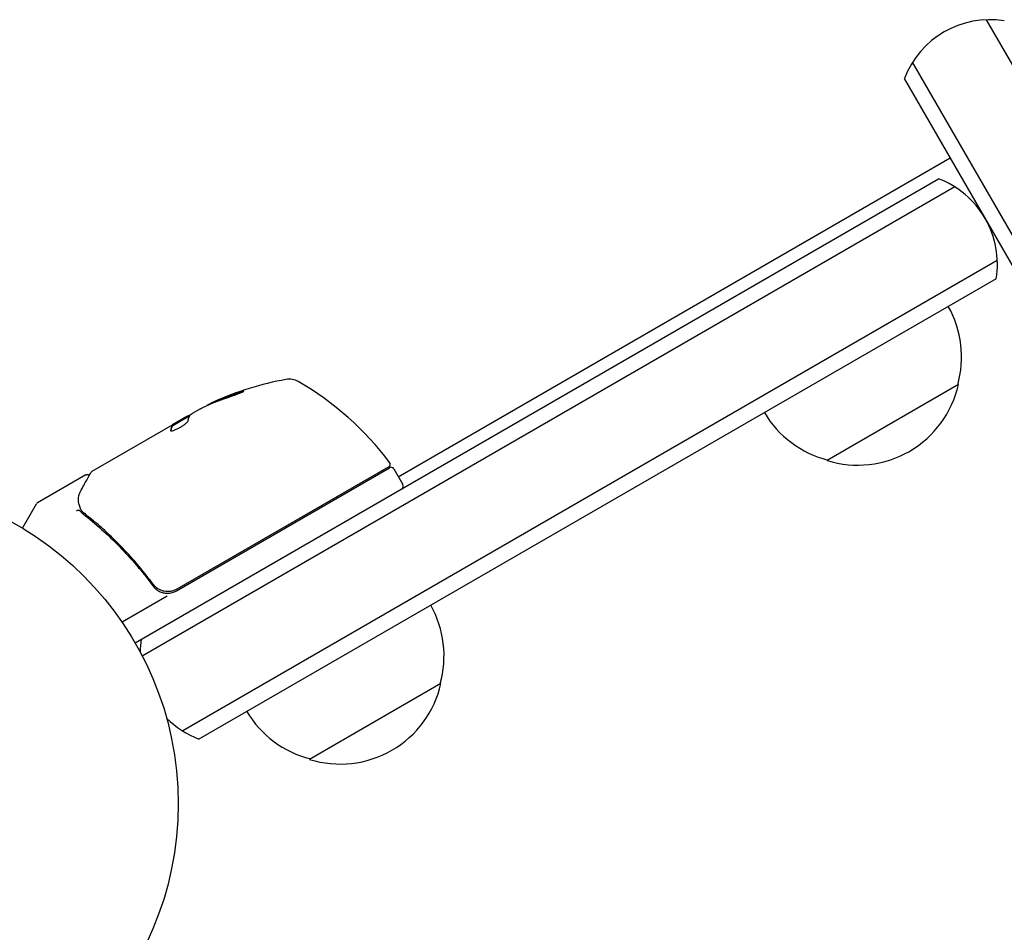
# Model space of a CAD drawing. Units: millimetres. Extents: x -6442 to 7311, y -7384 to 8299.
# Drawn here: x 568 to 730, y -958 to -808 of the extents above; entities that cross this region are included whole.
import ezdxf

# ---------------------------------------------------------------- set-up
doc = ezdxf.new("R2010")
doc.units = ezdxf.units.MM
doc.header["$LTSCALE"] = 20
doc.layers.add('2d', color=230, linetype='Continuous')

msp = doc.modelspace()

# ---------------------------------------------------------------- linework, layer by layer
at = {"layer": '2d'}
for p, q in [((727.13, -807.91), (1657.39, -2419.18)), ((1645.27, -2426.18), (715, -814.91)), ((1642.27, -2425.99), (713.67, -817.6)), ((630.28, -883.18), (721.22, -830.68)), ((586.9, -910.54), (719.28, -834.11)), ((721.97, -835.44), (588.1, -912.73)), ((728.97, -847.57), (594.75, -925.06)), ((728.78, -850.56), (597.43, -926.4)), ((722.56, -868.01), (700.91, -880.51)), ((597.67, -871.99), (596.3, -872.78)), ((595.43, -873.28), (593.09, -874.63)), ((593.14, -874.72), (595.94, -873.1)), ((579.83, -882.29), (593.09, -874.63)), ((593.09, -874.63), (593.09, -874.63)), ((593.14, -874.72), (593.09, -874.63)), ((593.74, -901.97), (628.85, -881.7)), ((628.7, -881.56), (593.8, -901.71)), ((629.53, -881.88), (631.03, -884.48)), ((578.79, -882.89), (570.85, -887.48)), ((568.36, -891.65), (570.67, -887.66)), ((589.32, -900.13), (590.07, -901.44)), ((592.18, -902.87), (584.77, -907.15)), ((637.3, -917.24), (615.65, -929.74))]:
    msp.add_line(p, q, dxfattribs=at)
msp.add_circle((541, -937.04), 53, dxfattribs=at)
for centre, radius, start, end in [((727.7, -822.9), 15, 80.7035, 159.2965), ((713.98, -848.14), 15, 30.0742, 69.2965), ((713.98, -848.14), 15, 350.7035, 29.9258), ((706.08, -863.45), 17, 344.1865, 29.3587), ((620.58, -916.38), 50, 100.1478, 114.4225), ((612.3, -870.12), 3, 60.1017, 100.1478), ((588.87, -910.86), 50, 36.9217, 60.1017), ((705.98, -864.28), 17, 252.6679, 347.3321), ((620.58, -916.38), 49.9, 114.4113, 114.7848), ((705.21, -863.95), 17, 210.6413, 255.8135), ((628.45, -881.12), 0.5, 300, 36.9217), ((629.1, -882.13), 0.5, 30, 120), ((630.6, -884.73), 0.5, 300, 30), ((571.1, -887.91), 0.5, 120, 150), ((592.24, -899.37), 3, 269.8619, 300), ((620.81, -912.68), 17, 344.1865, 29.3587), ((602.73, -912.37), 15, 170.7035, 178.7826), ((620.71, -913.51), 17, 252.6679, 347.3321), ((602.73, -912.37), 15, 224.7866, 249.2965), ((619.95, -913.18), 17, 210.6413, 255.8135)]:
    msp.add_arc(centre, radius, start, end, dxfattribs=at)
for centre, major_axis, ratio, start_param, end_param in [((621.44, -915.89), (-24.98, 43.26), 0.882523, -0.189074, -0.09332), ((623.98, -914.42), (-24.9, 43.14), 0.438198, -0.046566, 0.01654)]:
    msp.add_ellipse(centre, major_axis=major_axis, ratio=ratio, start_param=start_param, end_param=end_param, dxfattribs=at)
at = {"layer": '2d', "extrusion": (0, 0, -1)}
for centre, major_axis, ratio, start_param, end_param in [((621.44, -915.89), (-24.93, 43.18), 0.882523, 0.093508, 0.189458), ((620.3, -916.54), (-25, 43.3), 0.886633, 0.070459, 0.189049), ((623.98, -914.42), (-24.85, 43.05), 0.438198, 0.042852, 0.04666), ((621.43, -915.89), (-25, 43.29), 0.156437, -0.125467, -0.082209)]:
    msp.add_ellipse(centre, major_axis=major_axis, ratio=ratio, start_param=start_param, end_param=end_param, dxfattribs=at)
at = {"layer": '2d'}
for points, knots in [([(602.96, -869.85), (603.12, -869.8), (603.28, -869.75), (603.53, -869.66), (603.62, -869.63), (603.78, -869.56), (603.87, -869.53), (604.11, -869.44), (604.26, -869.38), (604.51, -869.27), (604.62, -869.22), (604.77, -869.14), (604.81, -869.11), (604.82, -869.08), (604.82, -869.08), (604.79, -869.07), (604.77, -869.07), (604.63, -869.09), (604.39, -869.15), (604.08, -869.25)], [0.000000226, 0.000000226, 0.000000226, 0.000000226, 0.000536258, 0.000536258, 0.000804273, 0.000804273, 0.001072289, 0.001072289, 0.00160832, 0.00160832, 0.002144351, 0.002144351, 0.002680383, 0.002680383, 0.002948398, 0.002948398, 0.003216414, 0.003216414, 0.004288477, 0.004288477, 0.004288477, 0.004288477]), ([(604.13, -869.34), (604.29, -869.29), (604.42, -869.25), (604.59, -869.2), (604.64, -869.19), (604.68, -869.18)], [0.0000004271, 0.0000004271, 0.0000004271, 0.0000004271, 0.0005364944, 0.0005364944, 0.0007899224, 0.0007899224, 0.0007899224, 0.0007899224]), ([(604.5, -869.23), (604.51, -869.23), (604.53, -869.22), (604.59, -869.2), (604.64, -869.19), (604.68, -869.18)], [0.0004846013, 0.0004846013, 0.0004846013, 0.0004846013, 0.0005364944, 0.0005364944, 0.0007899224, 0.0007899224, 0.0007899224, 0.0007899224]), ([(592.75, -875.59), (592.77, -875.62), (592.82, -875.63), (592.98, -875.62), (593.1, -875.59), (593.37, -875.51), (593.53, -875.45), (593.78, -875.33), (593.87, -875.29), (594.05, -875.2), (594.14, -875.15), (594.32, -875.05), (594.41, -875), (594.59, -874.89), (594.67, -874.84), (594.92, -874.67), (595.07, -874.56), (595.27, -874.4), (595.32, -874.35), (595.42, -874.26), (595.47, -874.21), (595.58, -874.09), (595.62, -874.03), (595.63, -873.98)], [0.00025325, 0.00025325, 0.00025325, 0.00025325, 0.000874176, 0.000874176, 0.001495101, 0.001495101, 0.002116027, 0.002116027, 0.00242649, 0.00242649, 0.002736952, 0.002736952, 0.003047415, 0.003047415, 0.003357878, 0.003357878, 0.003978803, 0.003978803, 0.004289266, 0.004289266, 0.004599729, 0.004599729, 0.005220654, 0.005220654, 0.005220654, 0.005220654]), ([(595.96, -873.07), (595.98, -873.03), (596.02, -873), (596.13, -872.9), (596.21, -872.85), (596.3, -872.78)], [0.0000002, 0.0000002, 0.0000002, 0.0000002, 0.000612586, 0.000612586, 0.001224972, 0.001224972, 0.001224972, 0.001224972]), ([(578.02, -885.37), (578.42, -884.65), (578.77, -884.03), (579.33, -883.04), (579.53, -882.67), (579.64, -882.48)], [0, 0, 0, 0, 5.185263, 5.185263, 10.641762, 10.641762, 10.641762, 10.641762]), ([(578.79, -882.89), (578.83, -882.87), (578.88, -882.85), (578.99, -882.82), (579.05, -882.82), (579.15, -882.84), (579.21, -882.85), (579.3, -882.9), (579.34, -882.92), (579.37, -882.96)], [0.0000977, 0.0000977, 0.0000977, 0.0000977, 0.1619902, 0.1619902, 0.3245365, 0.3245365, 0.4870626, 0.4870626, 0.6306658, 0.6306658, 0.6306658, 0.6306658]), ([(577.92, -888.44), (577.82, -888.19), (577.74, -887.95), (577.65, -887.6), (577.62, -887.47), (577.6, -887.36)], [0, 0, 0, 0, 0.923542, 0.923542, 1.557399, 1.557399, 1.557399, 1.557399]), ([(577.81, -888.78), (577.77, -888.73), (577.69, -888.71), (577.53, -888.73), (577.48, -888.74), (577.39, -888.76), (577.36, -888.77), (577.3, -888.78), (577.27, -888.79), (577.24, -888.77)], [0, 0, 0, 0, 0.0003654766, 0.0003654766, 0.000548215, 0.000548215, 0.0006395841, 0.0006395841, 0.0007309533, 0.0007309533, 0.0007309533, 0.0007309533]), ([(577.35, -888.78), (577.34, -888.78), (577.34, -888.78), (577.33, -888.78), (577.33, -888.78), (577.33, -888.78)], [0.0006258347, 0.0006258347, 0.0006258347, 0.0006258347, 0.00063958412, 0.00063958412, 0.00064304323, 0.00064304323, 0.00064304323, 0.00064304323]), ([(577.58, -888.72), (577.58, -888.72), (577.58, -888.72), (577.57, -888.72), (577.56, -888.73), (577.54, -888.73)], [0.00036542169, 0.00036542169, 0.00036542169, 0.00036542169, 0.00036547664, 0.00036547664, 0.00041235108, 0.00041235108, 0.00041235108, 0.00041235108]), ([(578.35, -889.31), (580.41, -890.93), (582.41, -892.71), (585.29, -895.66), (586.23, -896.69), (587.61, -898.31), (588.07, -898.86), (588.96, -899.99), (589.4, -900.56), (589.83, -901.15)], [0, 0, 0, 0, 0.00868962, 0.00868962, 0.01303444, 0.01303444, 0.01520684, 0.01520684, 0.01737925, 0.01737925, 0.01737925, 0.01737925]), ([(589.89, -900.89), (588.18, -898.58), (586.36, -896.46), (583.51, -893.55), (582.53, -892.62), (581.05, -891.29), (580.55, -890.85), (579.54, -890.01), (579.03, -889.6), (578.52, -889.2)], [0, 0, 0, 0, 0.00862215, 0.00862215, 0.01293323, 0.01293323, 0.01508877, 0.01508877, 0.0172443, 0.0172443, 0.0172443, 0.0172443]), ([(589.83, -901.15), (589.97, -901.34), (590.12, -901.51), (590.48, -901.81), (590.68, -901.94), (591.09, -902.15), (591.31, -902.23), (591.77, -902.34), (592, -902.37), (592.24, -902.37)], [0, 0, 0, 0, 0.000703979, 0.000703979, 0.001407958, 0.001407958, 0.002111937, 0.002111937, 0.002815916, 0.002815916, 0.002815916, 0.002815916]), ([(593.8, -901.71), (593.64, -901.8), (593.47, -901.87), (593.13, -902), (592.95, -902.04), (592.59, -902.1), (592.41, -902.11), (592.05, -902.1), (591.86, -902.08), (591.5, -902.01), (591.33, -901.95), (591, -901.82), (590.83, -901.73), (590.53, -901.53), (590.38, -901.42), (590.12, -901.18), (590, -901.04), (589.89, -900.89)], [0, 0, 0, 0, 0.000545599, 0.000545599, 0.001091197, 0.001091197, 0.001636796, 0.001636796, 0.002182395, 0.002182395, 0.002727993, 0.002727993, 0.003273592, 0.003273592, 0.003819191, 0.003819191, 0.00436479, 0.00436479, 0.00436479, 0.00436479]), ([(589.95, -900.98), (589.95, -900.98), (589.95, -900.98), (589.95, -900.98), (589.95, -900.98), (589.95, -900.97), (589.95, -900.97), (589.94, -900.96), (589.93, -900.95), (589.92, -900.93), (589.92, -900.93), (589.92, -900.93), (589.92, -900.93), (589.92, -900.93), (589.92, -900.93), (589.91, -900.92), (589.91, -900.92), (589.9, -900.91), (589.89, -900.9), (589.89, -900.89)], [0, 0, 0, 0, 0.0001953, 0.0001953, 0.0006348, 0.0006348, 0.0193854, 0.0193854, 0.0693975, 0.0693975, 0.0756475, 0.0756475, 0.07721, 0.07721, 0.0816046, 0.0816046, 0.1050432, 0.1050432, 0.136296, 0.136296, 0.136296, 0.136296]), ([(590.06, -901.43), (590.14, -901.51), (590.22, -901.59), (590.38, -901.72), (590.47, -901.79), (590.56, -901.85)], [0.0003747594, 0.0003747594, 0.0003747594, 0.0003747594, 0.0007039789, 0.0007039789, 0.0010258193, 0.0010258193, 0.0010258193, 0.0010258193]), ([(590.47, -901.48), (590.45, -901.47), (590.44, -901.46), (590.42, -901.45), (590.41, -901.44), (590.41, -901.43), (590.4, -901.43), (590.4, -901.43), (590.39, -901.43), (590.39, -901.42), (590.39, -901.42), (590.39, -901.42)], [0, 0, 0, 0, 0.1618259, 0.1618259, 0.2225061, 0.2225061, 0.268016, 0.268016, 0.2850821, 0.2850821, 0.3002177, 0.3002177, 0.3002177, 0.3002177])]:
    msp.add_open_spline(points, degree=3, knots=knots, dxfattribs=at)
for points in [[(604.8, -869.07), (604.79, -869.07), (604.78, -869.07), (604.77, -869.07)], [(600.13, -870.76), (600.07, -870.78), (600.02, -870.81), (599.99, -870.82)], [(600.04, -870.91), (600.07, -870.89), (600.12, -870.87), (600.18, -870.84)], [(597.67, -871.99), (597.81, -871.92), (597.94, -871.85), (598.07, -871.79)], [(595.54, -873.23), (595.51, -873.25), (595.47, -873.26), (595.43, -873.28)], [(595.64, -873.18), (595.61, -873.2), (595.58, -873.21), (595.54, -873.23)], [(595.98, -873.05), (595.88, -873.08), (595.77, -873.13), (595.64, -873.18)], [(595.98, -873.05), (595.88, -873.08), (595.77, -873.13), (595.64, -873.18)], [(592.75, -875.54), (592.74, -875.56), (592.74, -875.57), (592.75, -875.59)], [(593.09, -874.63), (593.09, -874.65), (593.08, -874.68), (593.06, -874.71)], [(593.11, -874.8), (593.13, -874.76), (593.14, -874.74), (593.14, -874.72)], [(579.64, -882.48), (579.69, -882.4), (579.75, -882.33), (579.83, -882.29)], [(579.83, -882.29), (579.83, -882.29), (579.83, -882.29), (579.83, -882.29)], [(579.43, -883.01), (579.43, -883.01), (579.43, -883.01), (579.43, -883.01)], [(577.58, -887.17), (577.57, -886.59), (577.67, -886), (578.02, -885.37)], [(577.6, -887.36), (577.59, -887.3), (577.59, -887.24), (577.58, -887.17)], [(577.81, -888.78), (577.81, -888.77), (577.8, -888.77), (577.79, -888.76)], [(577.81, -888.78), (577.82, -888.78), (577.82, -888.79), (577.82, -888.79)], [(577.82, -888.79), (577.97, -888.98), (578.15, -889.16), (578.35, -889.31)], [(577.95, -888.5), (577.94, -888.48), (577.93, -888.46), (577.92, -888.44)], [(578, -888.63), (577.99, -888.59), (577.97, -888.54), (577.95, -888.5)], [(578.13, -888.83), (578.08, -888.77), (578.03, -888.7), (578, -888.63)], [(578.52, -889.2), (578.38, -889.09), (578.25, -888.96), (578.13, -888.83)], [(589.95, -900.98), (589.93, -900.95), (589.91, -900.92), (589.89, -900.89)], [(591.87, -902.35), (591.99, -902.36), (592.11, -902.37), (592.24, -902.37)]]:
    msp.add_open_spline(points, degree=3, dxfattribs=at)
for points, weights in [([(595.63, -873.98), (595.67, -873.78), (595.72, -873.59), (595.78, -873.43)], [1, 0.999772625711, 0.999772625711, 1]), ([(593.06, -874.71), (592.92, -874.93), (592.82, -875.21), (592.75, -875.54)], [1, 0.999314974405, 0.999314974405, 1]), ([(592.8, -875.62), (592.87, -875.29), (592.97, -875.01), (593.11, -874.8)], [0.999981383788, 0.999312238979, 0.999318444382, 1])]:
    msp.add_rational_spline(points, weights, degree=3, dxfattribs=at)

doc.saveas('drawing.dxf')
